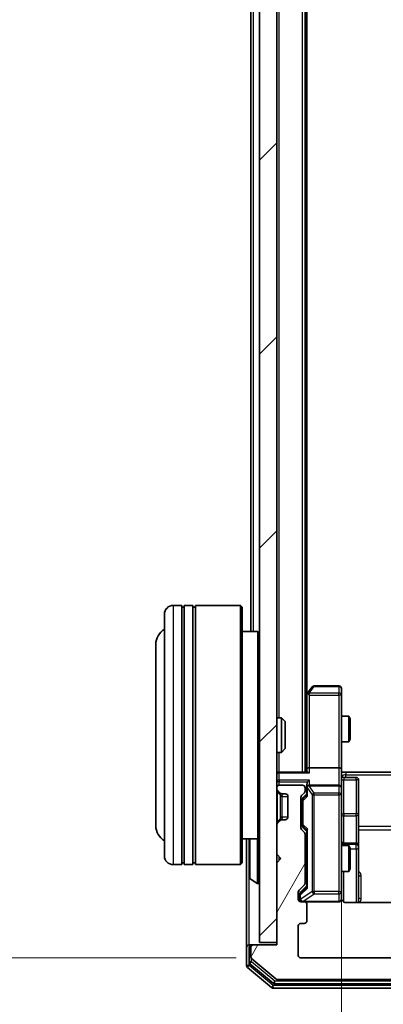
# Model space of a CAD drawing. Units: millimetres. Extents: x 0 to 6381, y 0 to 1405.
# Drawn here: x 385 to 427, y 705 to 819 of the extents above; entities that cross this region are included whole.
import ezdxf

# ---------------------------------------------------------------- set-up
doc = ezdxf.new("R2010")
doc.units = ezdxf.units.MM
doc.header["$LTSCALE"] = 0.666667
doc.layers.get('Defpoints').update_dxf_attribs({"lineweight": 25})
for name, color, linetype, lineweight in [('Dimension (ISO)', 7, 'Continuous', 18), ('Visible (ISO)', 7, 'Continuous', 35), ('Visible Narrow (ISO)', 7, 'Continuous', 25)]:
    doc.layers.add(name, color=color, linetype=linetype, lineweight=lineweight)
doc.layers.add('Hatch (ISO)', color=1, linetype='Continuous', lineweight=18, true_color=0xff0000)
doc.styles.add('Note Text (TK)', font='MS PGothic.ttf')
doc.dimstyles.new('Default - Method 1b (TK)', dxfattribs={"dimscale": 0.666667, "dimtxt": 2.5, "dimasz": 2.5, "dimexe": 1, "dimexo": 1.5, "dimgap": 1, "dimtad": 1, "dimtoh": 1, "dimrnd": 1e-08, "dimdsep": 46, "dimtxsty": 'Note Text (TK)', "dimcen": 0.09, "dimdle": 5, "dimclrd": 100, "dimclre": 100, "dimclrt": 7, "dimadec": 1, "dimazin": 1, "dimtfac": 1, "dimtmove": 0, "dimatfit": 3, "dimfxl": 1, "dimtolj": 1, "dimlwd": -1, "dimlwe": -1, "dimarcsym": 0})

# ---------------------------------------------------------------- blocks, each defined once
blk = doc.blocks.new('*D31')
at = {"layer": 'Defpoints', "color": 0, "transparency": 16777216}
for p in [(417.52, 953.82), (357.52, 710.82), (417.52, 710.82)]:
    blk.add_point(p, dxfattribs=at)
at = {"layer": 'Dimension (ISO)', "color": 100, "transparency": 16777216}
for p, q in [((410.02, 953.82), (352.52, 953.82)), ((357.52, 941.32), (357.52, 723.32)), ((410.02, 710.82), (352.52, 710.82))]:
    blk.add_line(p, q, dxfattribs=at)
for points in [[(355.44, 941.32), (359.6, 941.32), (357.52, 953.82)], [(355.44, 723.32), (359.6, 723.32), (357.52, 710.82)]]:
    blk.add_solid(points, dxfattribs=at)
at = {"layer": 'Dimension (ISO)', "color": 7, "transparency": 16777216, "insert": (346.27, 819.61), "char_height": 12.5, "attachment_point": 4, "rotation": 90, "style": 'Note Text (TK)'}
blk.add_mtext('\\A1;243', dxfattribs=at)
blk = doc.blocks.new('*D32')
at = {"layer": 'Defpoints', "color": 0, "transparency": 16777216}
for p in [(422.22, 732.69), (488.22, 732.69), (488.22, 637.69)]:
    blk.add_point(p, dxfattribs=at)
at = {"layer": 'Dimension (ISO)', "color": 100, "transparency": 16777216}
for p, q in [((422.22, 725.19), (422.22, 632.69)), ((488.22, 725.19), (488.22, 632.69)), ((434.72, 637.69), (475.72, 637.69))]:
    blk.add_line(p, q, dxfattribs=at)
for points in [[(434.72, 639.78), (434.72, 635.61), (422.22, 637.69)], [(475.72, 639.78), (475.72, 635.61), (488.22, 637.69)]]:
    blk.add_solid(points, dxfattribs=at)
at = {"layer": 'Dimension (ISO)', "color": 7, "transparency": 16777216, "insert": (447.12, 648.94), "char_height": 12.5, "attachment_point": 4, "style": 'Note Text (TK)'}
blk.add_mtext('\\A1;66', dxfattribs=at)

msp = doc.modelspace()

# ---------------------------------------------------------------- hatches: boundary and pattern name
at = {"layer": 'Hatch (ISO)'}
h = msp.add_hatch(dxfattribs=at)
h.set_pattern_fill('ANSI31', color=256, scale=127, style=0)
h.set_pattern_definition([(45, (198.167, -40), (-11.22532, 11.22532), [])])
h.paths.add_polyline_path([(412.7213, 712.6192), (414.7213, 712.6192), (414.7213, 952.0192), (412.7213, 952.0192)])
h = msp.add_hatch(dxfattribs=at)
h.set_pattern_fill('ANSI31', color=256, scale=127, angle=14.999978, style=0)
h.set_pattern_definition([(60, (198.167, -40), (-13.74815, 7.9375), [])])
edge = h.paths.add_edge_path()
edge.add_line((418.0213, 719.4935), (418.0213, 725.145))
edge.add_ellipse((417.7213, 725.145), major_axis=(0, 0.3), ratio=1, start_angle=270, end_angle=315)
edge.add_line((417.9334, 725.3571), (417.6091, 725.6814))
edge.add_ellipse((417.8213, 725.8935), major_axis=(-0.2121, 0.2121), ratio=1, start_angle=45, end_angle=90, ccw=False)
edge.add_line((417.5213, 725.8935), (417.5213, 729.395))
edge.add_ellipse((417.8213, 729.395), major_axis=(0, 0.3), ratio=1, start_angle=45, end_angle=90, ccw=False)
edge.add_line((417.6091, 729.6071), (417.9334, 729.9314))
edge.add_ellipse((417.7213, 730.1435), major_axis=(0.2121, 0.2121), ratio=1, start_angle=270, end_angle=315)
edge.add_line((418.0213, 730.1435), (418.0213, 730.5192))
edge.add_ellipse((417.7213, 730.5192), major_axis=(0, 0.3), ratio=1, start_angle=270, end_angle=360)
edge.add_line((417.7213, 730.8192), (415.0213, 730.8192))
edge.add_ellipse((415.0213, 730.5192), major_axis=(-0.3, 0), ratio=1, start_angle=270, end_angle=360)
edge.add_line((414.7213, 730.5192), (414.7213, 730.4435))
edge.add_ellipse((415.0213, 730.4435), major_axis=(0, -0.3), ratio=1, start_angle=270, end_angle=315)
edge.add_line((414.8091, 730.2314), (415.1334, 729.9071))
edge.add_ellipse((415.3455, 730.1192), major_axis=(0.2121, -0.2121), ratio=1, start_angle=270, end_angle=315)
edge.add_line((415.3455, 729.8192), (415.7213, 729.8192))
edge.add_ellipse((415.7213, 729.5192), major_axis=(0.3, 0), ratio=1, start_angle=0, end_angle=90, ccw=False)
edge.add_line((416.0213, 729.5192), (416.0213, 727.1192))
edge.add_ellipse((415.7213, 727.1192), major_axis=(0, -0.3), ratio=1, start_angle=0, end_angle=90, ccw=False)
edge.add_line((415.7213, 726.8192), (415.3455, 726.8192))
edge.add_ellipse((415.3455, 726.5192), major_axis=(-0.3, 0), ratio=1, start_angle=270, end_angle=315)
edge.add_line((415.1334, 726.7314), (414.8091, 726.4071))
edge.add_ellipse((415.0213, 726.195), major_axis=(-0.2121, -0.2121), ratio=1, start_angle=270, end_angle=315)
edge.add_line((414.7213, 726.195), (414.7213, 722.8192))
edge.add_line((414.7213, 722.8192), (415.2213, 722.3192))
edge.add_line((415.2213, 722.3192), (414.7213, 721.8192))
edge.add_line((414.7213, 721.8192), (414.7213, 712.3192))
edge.add_line((414.7213, 712.3192), (412.0213, 712.3192))
edge.add_ellipse((412.0213, 712.0192), major_axis=(-0.3, 0), ratio=1, start_angle=270, end_angle=360)
edge.add_line((411.7213, 712.0192), (411.7213, 710.9597))
edge.add_ellipse((412.0213, 710.9597), major_axis=(0, -0.3), ratio=1, start_angle=270, end_angle=320.194429)
edge.add_line((411.8292, 710.7293), (414.6378, 708.3888))
edge.add_ellipse((414.8299, 708.6192), major_axis=(0.2305, -0.1921), ratio=1, start_angle=270, end_angle=309.805571)
edge.add_line((414.8299, 708.3192), (495.6127, 708.3192))
edge.add_ellipse((495.6127, 708.6192), major_axis=(0.3, 0), ratio=1, start_angle=270, end_angle=309.805571)
edge.add_line((495.8047, 708.3888), (498.6133, 710.7293))
edge.add_ellipse((498.4213, 710.9597), major_axis=(0.2305, 0.1921), ratio=1, start_angle=270, end_angle=320.194429)
edge.add_line((498.7213, 710.9597), (498.7213, 712.0192))
edge.add_ellipse((498.4213, 712.0192), major_axis=(0, 0.3), ratio=1, start_angle=270, end_angle=360)
edge.add_line((498.4213, 712.3192), (495.7213, 712.3192))
edge.add_line((495.7213, 712.3192), (495.7213, 721.8192))
edge.add_line((495.7213, 721.8192), (495.2213, 722.3192))
edge.add_line((495.2213, 722.3192), (495.7213, 722.8192))
edge.add_line((495.7213, 722.8192), (495.7213, 726.195))
edge.add_ellipse((495.4213, 726.195), major_axis=(0, 0.3), ratio=1, start_angle=270, end_angle=315)
edge.add_line((495.6334, 726.4071), (495.3091, 726.7314))
edge.add_ellipse((495.097, 726.5192), major_axis=(-0.2121, 0.2121), ratio=1, start_angle=270, end_angle=315)
edge.add_line((495.097, 726.8192), (494.7213, 726.8192))
edge.add_ellipse((494.7213, 727.1192), major_axis=(-0.3, 0), ratio=1, start_angle=0, end_angle=90, ccw=False)
edge.add_line((494.4213, 727.1192), (494.4213, 729.5192))
edge.add_ellipse((494.7213, 729.5192), major_axis=(0, 0.3), ratio=1, start_angle=0, end_angle=90, ccw=False)
edge.add_line((494.7213, 729.8192), (495.097, 729.8192))
edge.add_ellipse((495.097, 730.1192), major_axis=(0.3, 0), ratio=1, start_angle=270, end_angle=315)
edge.add_line((495.3091, 729.9071), (495.6334, 730.2314))
edge.add_ellipse((495.4213, 730.4435), major_axis=(0.2121, 0.2121), ratio=1, start_angle=270, end_angle=315)
edge.add_line((495.7213, 730.4435), (495.7213, 730.5192))
edge.add_ellipse((495.4213, 730.5192), major_axis=(0, 0.3), ratio=1, start_angle=270, end_angle=360)
edge.add_line((495.4213, 730.8192), (492.7213, 730.8192))
edge.add_ellipse((492.7213, 730.5192), major_axis=(-0.3, 0), ratio=1, start_angle=270, end_angle=360)
edge.add_line((492.4213, 730.5192), (492.4213, 730.1435))
edge.add_ellipse((492.7213, 730.1435), major_axis=(0, -0.3), ratio=1, start_angle=270, end_angle=315)
edge.add_line((492.5091, 729.9314), (492.8334, 729.6071))
edge.add_ellipse((492.6213, 729.395), major_axis=(0.2121, -0.2121), ratio=1, start_angle=45, end_angle=90, ccw=False)
edge.add_line((492.9213, 729.395), (492.9213, 725.8935))
edge.add_ellipse((492.6213, 725.8935), major_axis=(0, -0.3), ratio=1, start_angle=45, end_angle=90, ccw=False)
edge.add_line((492.8334, 725.6814), (492.5091, 725.3571))
edge.add_ellipse((492.7213, 725.145), major_axis=(-0.2121, -0.2121), ratio=1, start_angle=270, end_angle=315)
edge.add_line((492.4213, 725.145), (492.4213, 719.4935))
edge.add_ellipse((492.7213, 719.4935), major_axis=(0, -0.3), ratio=1, start_angle=270, end_angle=315)
edge.add_line((492.5091, 719.2814), (493.1334, 718.6571))
edge.add_ellipse((492.9213, 718.445), major_axis=(0.2121, -0.2121), ratio=1, start_angle=45, end_angle=90, ccw=False)
edge.add_line((493.2213, 718.445), (493.2213, 717.6192))
edge.add_ellipse((492.9213, 717.6192), major_axis=(0, -0.3), ratio=1, start_angle=0, end_angle=90, ccw=False)
edge.add_line((492.9213, 717.3192), (492.5213, 717.3192))
edge.add_ellipse((492.5213, 717.0192), major_axis=(-0.3, 0), ratio=1, start_angle=270, end_angle=360)
edge.add_line((492.2213, 717.0192), (492.2213, 715.1192))
edge.add_ellipse((492.5213, 715.1192), major_axis=(0, -0.3), ratio=1, start_angle=270, end_angle=360)
edge.add_line((492.5213, 714.8192), (492.9213, 714.8192))
edge.add_ellipse((492.9213, 714.5192), major_axis=(0.3, 0), ratio=1, start_angle=0, end_angle=90, ccw=False)
edge.add_line((493.2213, 714.5192), (493.2213, 711.1192))
edge.add_ellipse((492.9213, 711.1192), major_axis=(0, -0.3), ratio=1, start_angle=0, end_angle=90, ccw=False)
edge.add_line((492.9213, 710.8192), (417.5213, 710.8192))
edge.add_ellipse((417.5213, 711.1192), major_axis=(-0.3, 0), ratio=1, start_angle=0, end_angle=90, ccw=False)
edge.add_line((417.2213, 711.1192), (417.2213, 714.5192))
edge.add_ellipse((417.5213, 714.5192), major_axis=(0, 0.3), ratio=1, start_angle=0, end_angle=90, ccw=False)
edge.add_line((417.5213, 714.8192), (417.9213, 714.8192))
edge.add_ellipse((417.9213, 715.1192), major_axis=(0.3, 0), ratio=1, start_angle=270, end_angle=360)
edge.add_line((418.2213, 715.1192), (418.2213, 717.0192))
edge.add_ellipse((417.9213, 717.0192), major_axis=(0, 0.3), ratio=1, start_angle=270, end_angle=360)
edge.add_line((417.9213, 717.3192), (417.5213, 717.3192))
edge.add_ellipse((417.5213, 717.6192), major_axis=(-0.3, 0), ratio=1, start_angle=0, end_angle=90, ccw=False)
edge.add_line((417.2213, 717.6192), (417.2213, 718.445))
edge.add_ellipse((417.5213, 718.445), major_axis=(0, 0.3), ratio=1, start_angle=45, end_angle=90, ccw=False)
edge.add_line((417.3091, 718.6571), (417.9334, 719.2814))
edge.add_ellipse((417.7213, 719.4935), major_axis=(0.2121, 0.2121), ratio=1, start_angle=270, end_angle=315)

# ---------------------------------------------------------------- linework, layer by layer
at = {"layer": 'Visible (ISO)'}
for p, q in [((412.7213, 952.0192), (412.7213, 712.6192)), ((414.7213, 712.6192), (414.7213, 952.0192)), ((418.0213, 732.3192), (418.0213, 932.3192)), ((418.2213, 741.3859), (418.2213, 923.2526)), ((411.7213, 748.6192), (411.7213, 916.0192)), ((403.7213, 751.6192), (402.7213, 751.6192)), ((403.7213, 751.6192), (403.7213, 721.6192)), ((403.7213, 751.4192), (404.0213, 751.4192)), ((404.0213, 721.6192), (404.0213, 751.6192)), ((405.0213, 751.6192), (404.0213, 751.6192)), ((405.0213, 751.6192), (405.0213, 721.6192)), ((405.0213, 751.4192), (405.3213, 751.4192)), ((405.3213, 721.6192), (405.3213, 751.6192)), ((410.5213, 751.6192), (405.3213, 751.6192)), ((410.5213, 721.6192), (410.5213, 751.6192)), ((410.7213, 751.4192), (410.5213, 751.6192)), ((410.7213, 751.4192), (410.7213, 721.8192)), ((401.7213, 722.6192), (401.7213, 750.6192)), ((412.5213, 748.6192), (410.7213, 748.6192)), ((412.5213, 724.6192), (412.5213, 748.6192)), ((412.7213, 748.4192), (412.5213, 748.6192)), ((400.7213, 747.1192), (400.7213, 726.1192)), ((418.8313, 742.1992), (418.2813, 741.4659)), ((421.9213, 742.3192), (419.0713, 742.3192)), ((422.2213, 741.2558), (422.2213, 742.0192)), ((418.2813, 741.4659), (418.0213, 741.1192)), ((418.2213, 741.2859), (418.2213, 732.695)), ((418.5213, 741.2558), (418.3657, 741.4114)), ((422.2213, 732.695), (422.2213, 741.2558)), ((414.7213, 738.6192), (415.2918, 738.6192)), ((415.2918, 734.6192), (415.2918, 738.6192)), ((415.7213, 738.1898), (415.2918, 738.6192)), ((422.2213, 738.8192), (423.0679, 738.8192)), ((423.0679, 735.8192), (423.0679, 738.8192)), ((423.2213, 738.5125), (423.0679, 738.8192)), ((415.7213, 738.1898), (415.7213, 735.0486)), ((423.2213, 738.5125), (423.2213, 736.126)), ((422.2213, 735.8192), (423.0679, 735.8192)), ((423.2213, 736.126), (423.0679, 735.8192)), ((414.7213, 734.6192), (415.2918, 734.6192)), ((415.7213, 735.0486), (415.2918, 734.6192)), ((414.7213, 732.3192), (415.0213, 732.3192)), ((418.3091, 732.3192), (415.0213, 732.3192)), ((418.2213, 732.695), (418.2213, 732.3192)), ((421.9213, 732.8192), (418.5213, 732.8192)), ((422.2213, 732.695), (422.2213, 730.5192)), ((422.7213, 732.3192), (422.229, 732.3192)), ((422.7213, 732.3192), (428.5213, 732.3192)), ((417.7213, 730.8192), (415.0213, 730.8192)), ((418.2213, 730.895), (418.2213, 730.5192)), ((421.9213, 730.8192), (418.5213, 730.8192)), ((422.5213, 731.7179), (423.9213, 731.7179)), ((424.2213, 727.4883), (424.2213, 731.4179)), ((414.7213, 730.5192), (414.7213, 730.4435)), ((414.8091, 730.2314), (415.1334, 729.9071)), ((415.1334, 729.9071), (415.1539, 729.8867)), ((415.3455, 729.8192), (415.7213, 729.8192)), ((416.0213, 729.5192), (416.0213, 727.1192)), ((417.6091, 729.6071), (417.9334, 729.9314)), ((417.8092, 729.4071), (418.2213, 729.8192)), ((418.0213, 730.1435), (418.0213, 730.5192)), ((418.2213, 730.5192), (418.2213, 729.6431)), ((422.2213, 729.701), (422.2213, 730.5192)), ((422.2213, 718.5046), (422.2213, 729.701)), ((417.5213, 725.8935), (417.5213, 729.395)), ((417.7213, 729.1949), (417.7213, 729.0515)), ((417.7213, 729.0515), (417.7213, 726.2369)), ((424.2213, 723.8138), (424.2213, 727.4883)), ((414.7213, 726.195), (414.7213, 722.8192)), ((415.1334, 726.7314), (414.8091, 726.4071)), ((415.1539, 726.7518), (415.1334, 726.7314)), ((415.7213, 726.8192), (415.3455, 726.8192)), ((417.7213, 726.2369), (417.7213, 726.0935)), ((417.9334, 725.3571), (417.6091, 725.6814)), ((417.8092, 725.8814), (418.2213, 725.4692)), ((418.0213, 719.4935), (418.0213, 725.145)), ((418.2213, 725.6453), (418.2213, 718.9931)), ((412.5213, 724.6192), (410.7213, 724.6192)), ((411.2213, 724.6192), (411.2213, 712.0192)), ((411.5213, 724.4607), (411.5213, 720.1778)), ((412.7213, 724.8192), (412.5213, 724.6192)), ((418.0213, 723.8192), (418.2213, 723.8192)), ((422.2213, 723.8192), (423.0679, 723.8192)), ((423.9213, 724.1138), (422.5213, 724.1138)), ((423.0679, 720.8192), (423.0679, 723.8192)), ((423.2213, 723.5125), (423.0679, 723.8192)), ((424.2213, 723.6422), (424.2213, 723.8138)), ((414.7213, 722.8192), (415.2213, 722.3192)), ((423.2213, 723.5125), (423.2213, 721.126)), ((424.2213, 717.2294), (424.2213, 723.6422)), ((403.7213, 721.6192), (402.7213, 721.6192)), ((403.7213, 721.8192), (404.0213, 721.8192)), ((405.0213, 721.6192), (404.0213, 721.6192)), ((405.0213, 721.8192), (405.3213, 721.8192)), ((410.5213, 721.6192), (405.3213, 721.6192)), ((410.7213, 721.8192), (410.5213, 721.6192)), ((415.2213, 722.3192), (414.7213, 721.8192)), ((414.7213, 721.8192), (414.7213, 712.3192)), ((418.0213, 720.8192), (418.2213, 720.8192)), ((422.2213, 720.8192), (423.0679, 720.8192)), ((423.2213, 721.126), (423.0679, 720.8192)), ((411.6123, 720.0101), (412.4716, 719.4515)), ((412.6213, 719.4192), (412.5806, 719.4192)), ((417.3091, 718.6571), (417.9334, 719.2814)), ((417.2213, 717.6192), (417.2213, 718.445)), ((417.4213, 718.2449), (417.4213, 718.1084)), ((417.4213, 718.1084), (417.4213, 717.6192)), ((418.2213, 719.1692), (417.5092, 718.4571)), ((422.2213, 717.6192), (422.2213, 718.5046)), ((417.9213, 717.3192), (417.5213, 717.3192)), ((417.9213, 717.3192), (421.9213, 717.3192)), ((418.2213, 715.1192), (418.2213, 717.0192)), ((428.3072, 717.2294), (422.7213, 717.2294)), ((417.5213, 714.8192), (417.9213, 714.8192)), ((417.2213, 711.1192), (417.2213, 714.5192)), ((412.7213, 712.6192), (414.7213, 712.6192)), ((411.2213, 712.0192), (411.2213, 709.9597)), ((411.5213, 712.3192), (411.8213, 712.3192)), ((411.5213, 712.0192), (411.5213, 710.3606)), ((411.7213, 712.0192), (411.7213, 710.9597)), ((412.0213, 712.3192), (411.8213, 712.3192)), ((414.7213, 712.3192), (412.0213, 712.3192)), ((411.6292, 710.1301), (414.3189, 707.8888)), ((411.8292, 710.7293), (414.6378, 708.3888)), ((492.9213, 710.8192), (417.5213, 710.8192)), ((411.3292, 709.7293), (414.1378, 707.3888)), ((414.5109, 707.8192), (495.9316, 707.8192)), ((414.8299, 708.3192), (495.6127, 708.3192)), ((414.3299, 707.3192), (496.1127, 707.3192))]:
    msp.add_line(p, q, dxfattribs=at)
for centre, radius, start, end in [((402.7213, 750.6192), 1, 90, 180), ((402.7213, 747.1192), 2, 120, 180), ((419.0713, 742.0192), 0.3, 90, 143.130102), ((421.9213, 742.0192), 0.3, 0, 90), ((418.5213, 741.2859), 0.3, 156.562015, 180), ((418.5213, 741.2859), 0.3, 143.130102, 156.562016), ((415.0213, 732.0192), 0.3, 90, 180), ((422.5213, 732.0179), 0.3, 180, 270), ((415.0213, 730.5192), 0.3, 90, 180), ((417.7213, 730.5192), 0.3, 0, 90), ((418.5213, 730.5192), 0.3, 156.562016, 180), ((418.5213, 730.5192), 0.3, 90, 121.244455), ((421.9213, 730.5192), 0.3, 0, 90), ((423.9213, 731.4179), 0.3, 0, 90), ((415.0213, 730.4435), 0.3, 180, 225), ((415.3455, 730.1192), 0.3, 225, 270), ((415.7213, 729.5192), 0.3, 0, 90), ((417.8213, 729.395), 0.3, 135, 180), ((417.7213, 730.1435), 0.3, 315, 0), ((402.7213, 726.1192), 2, 180, 240), ((415.0213, 726.195), 0.3, 135, 180), ((415.3455, 726.5192), 0.3, 90, 135), ((415.7213, 727.1192), 0.3, 270, 0), ((417.8213, 725.8935), 0.3, 180, 225), ((417.7213, 725.145), 0.3, 0, 45), ((411.7213, 724.4607), 0.2, 127.56276, 180), ((422.5213, 724.4138), 0.3, 180, 270), ((423.9213, 723.8138), 0.3, 0, 90), ((402.7213, 722.6192), 1, 180, 270), ((411.7213, 720.1778), 0.2, 180, 236.976132), ((412.5806, 719.6192), 0.2, 236.976132, 270), ((412.6213, 719.5192), 0.1, 270, 0), ((417.7213, 719.4935), 0.3, 315, 0), ((417.5213, 718.445), 0.3, 135, 180), ((417.5213, 717.6192), 0.3, 180, 270), ((417.7213, 717.6192), 0.3, 180, 270), ((417.9213, 717.0192), 0.3, 0, 90), ((421.9213, 717.6192), 0.3, 270, 0), ((422.7213, 717.8192), 0.5, 180, 194.475521), ((417.5213, 714.5192), 0.3, 90, 180), ((417.9213, 715.1192), 0.3, 270, 0), ((411.5213, 712.0192), 0.3, 90, 180), ((411.8213, 712.0192), 0.3, 90, 180), ((412.0213, 712.0192), 0.3, 90, 180), ((411.8213, 710.3606), 0.3, 180, 230.194429), ((412.0213, 710.9597), 0.3, 180, 230.194429), ((417.5213, 711.1192), 0.3, 180, 270), ((411.5213, 709.9597), 0.3, 180, 230.194429), ((414.5109, 708.1192), 0.3, 230.194429, 270), ((414.8299, 708.6192), 0.3, 230.194429, 270), ((414.3299, 707.6192), 0.3, 230.194429, 270)]:
    msp.add_arc(centre, radius, start, end, dxfattribs=at)
for centre, major_axis, ratio, start_param, end_param in [((418.4987, 741.2558), (-0.4823, -0.2411), 0.37002441, 4.52944541, 4.80417225), ((418.5213, 732.695), (-0.3, 0), 0.41421356, 4.71238898, 6.28318531), ((418.5213, 732.0192), (0.2772, -0.2772), 0.41421356, 1.96349541, 2.74889357), ((421.9213, 732.695), (-0.3, 0), 0.41421356, 3.14159265, 4.71238898), ((418.5213, 730.895), (0, 0.4243), 0.70710678, 0.78539816, 1.57079633), ((418.5213, 730.487), (-0.2044, 0.6487), 0.33843751, 1.23011504, 1.46454615), ((418.5213, 731.195), (0.2772, 0.2772), 0.41421356, 1.17809725, 1.96349541), ((418.4987, 730.5192), (-0.483, 0.2515), 0.33843751, 4.88684285, 5.16156968), ((418.5213, 729.54), (0.2958, -0.1246), 0.40041045, 3.30861727, 3.95211838), ((418.0213, 729.1949), (0, 0.3), 0.99985076, 0.78532354, 1.57079633), ((418.0213, 726.0935), (0, -0.3), 0.99985076, 4.71238898, 5.49786177), ((418.5213, 725.7485), (0.2958, 0.1246), 0.40041045, 2.33106693, 2.97456804), ((417.7213, 718.2449), (0, 0.3), 0.99985076, 0.78532354, 1.57079633), ((418.5213, 718.89), (0.2958, -0.1246), 0.40041045, 3.30861727, 3.95211838)]:
    msp.add_ellipse(centre, major_axis=major_axis, ratio=ratio, start_param=start_param, end_param=end_param, dxfattribs=at)
for points, knots in [([(418.246, 741.4052), (418.2488, 741.4063), (418.2516, 741.4073), (418.2684, 741.4123), (418.2899, 741.4151), (418.3268, 741.4152), (418.3465, 741.4138), (418.3657, 741.4114)], [0.2508867575, 0.2508867575, 0.2508867575, 0.2508867575, 0.2528779694, 0.2528779694, 0.2619584182, 0.2619584182, 0.268388032, 0.268388032, 0.268388032, 0.268388032]), ([(422.2213, 733.4818), (422.2213, 733.3214), (422.2335, 733.1613), (422.2499, 732.774), (422.2448, 732.5462), (422.2331, 732.3192)], [0, 0, 0, 0, 0.048112961, 0.048112961, 0.116296339, 0.116296339, 0.116296339, 0.116296339]), ([(418.246, 730.6386), (418.2484, 730.6441), (418.251, 730.6496), (418.2682, 730.6835), (418.2876, 730.7097), (418.3248, 730.7471), (418.3457, 730.7634), (418.3657, 730.7757)], [0.3810312192, 0.3810312192, 0.3810312192, 0.3810312192, 0.382741903, 0.382741903, 0.3917616542, 0.3917616542, 0.3985536381, 0.3985536381, 0.3985536381, 0.3985536381]), ([(411.5213, 722.7086), (411.5213, 722.7087), (411.5213, 722.7089), (411.5213, 722.7092), (411.5213, 722.7095), (411.5213, 722.7097)], [-0.000230599076, -0.000230599076, -0.000230599076, -0.000230599076, 0, 0, 0.000338329447, 0.000338329447, 0.000338329447, 0.000338329447]), ([(411.5213, 722.7086), (411.5213, 722.7085), (411.5213, 722.7085), (411.5213, 722.7081), (411.5213, 722.7078), (411.5213, 722.7075)], [-0.000054249657, -0.000054249657, -0.000054249657, -0.000054249657, 0, 0, 0.000241517914, 0.000241517914, 0.000241517914, 0.000241517914]), ([(411.5213, 720.3017), (411.5213, 720.301), (411.5213, 720.3003), (411.5213, 720.2986), (411.5213, 720.2975), (411.5213, 720.2965)], [-0.000230599076, -0.000230599076, -0.000230599076, -0.000230599076, 0, 0, 0.000338329447, 0.000338329447, 0.000338329447, 0.000338329447]), ([(411.5213, 720.2965), (411.5213, 720.2974), (411.5213, 720.2984), (411.5213, 720.3), (411.5213, 720.3007), (411.5213, 720.3013)], [-0.000338329447, -0.000338329447, -0.000338329447, -0.000338329447, 0, 0, 0.000241517914, 0.000241517914, 0.000241517914, 0.000241517914]), ([(422.2371, 717.6942), (422.2447, 717.6652), (422.2476, 717.6347), (422.2444, 717.574), (422.238, 717.5432), (422.2159, 717.4834), (422.1992, 717.4539), (422.1583, 717.4045), (422.1342, 717.3834), (422.081, 717.3497), (422.0513, 717.3367), (422.005, 717.3246), (421.9889, 717.3218), (421.9688, 717.32), (421.965, 717.3197), (421.9581, 717.3194), (421.9552, 717.3193), (421.9515, 717.3193), (421.9507, 717.3192), (421.9498, 717.3192), (421.9496, 717.3192), (421.9493, 717.3192), (421.9492, 717.3192), (421.9488, 717.3192), (421.9486, 717.3192), (421.948, 717.3192), (421.948, 717.3192), (421.9478, 717.3192), (421.9478, 717.3192), (421.9477, 717.3192), (421.9476, 717.3192), (421.9475, 717.3192), (421.9474, 717.3192), (421.9467, 717.3192), (421.9457, 717.3192), (421.9404, 717.3192), (421.9325, 717.3192), (421.9238, 717.3192), (421.9213, 717.3192), (421.9213, 717.3192)], [0.000005215, 0.000005215, 0.000005215, 0.000005215, 0.008986454, 0.008986454, 0.018235554, 0.018235554, 0.028110615, 0.028110615, 0.037483608, 0.037483608, 0.046988837, 0.046988837, 0.051856866, 0.051856866, 0.053026215, 0.053026215, 0.05390342, 0.05390342, 0.054147367, 0.054147367, 0.054203057, 0.054203057, 0.054258908, 0.054258908, 0.054372336, 0.054372336, 0.054825483, 0.054825483, 0.055269289, 0.055269289, 0.056600536, 0.056600536, 0.060594131, 0.060594131, 0.072575524, 0.072575524, 0.108522004, 0.108522004, 0.129220495, 0.129220495, 0.129220495, 0.129220495]), ([(422.7213, 717.2294), (422.661, 717.2294), (422.5903, 717.2446), (422.4773, 717.2941), (422.4156, 717.338), (422.3269, 717.4309), (422.2848, 717.4969), (422.2552, 717.5708), (422.2503, 717.585), (422.2459, 717.5997)], [0.1514440253, 0.1514440253, 0.1514440253, 0.1514440253, 0.1695183242, 0.1695183242, 0.1884621188, 0.1884621188, 0.2080337433, 0.2080337433, 0.2123556349, 0.2123556349, 0.2123556349, 0.2123556349])]:
    msp.add_open_spline(points, degree=3, knots=knots, dxfattribs=at)
at = {"layer": 'Visible Narrow (ISO)'}
for p, q in [((417.7213, 732.3192), (417.7213, 932.3192)), ((415.0213, 738.6192), (415.0213, 926.0192)), ((412.0213, 748.6192), (412.0213, 916.0192)), ((402.7213, 751.6192), (402.7213, 721.6192)), ((418.4987, 741.4752), (419.0713, 742.2386)), ((419.0713, 742.3192), (419.0713, 742.2386)), ((419.0713, 742.2386), (421.9213, 742.2386)), ((421.9213, 742.2386), (421.9213, 742.3192)), ((421.9213, 742.2386), (421.9213, 741.4752)), ((418.0213, 740.9057), (418.2213, 741.1724)), ((421.9213, 741.4752), (418.4987, 741.4752)), ((418.5213, 741.2558), (421.9213, 741.2558)), ((418.5213, 732.8192), (418.5213, 741.2558)), ((421.9213, 741.2558), (421.9213, 741.4752)), ((422.2213, 741.2558), (421.9213, 741.2558)), ((421.9213, 741.2558), (421.9213, 732.8192)), ((415.0213, 732.3192), (415.0213, 734.6192)), ((415.0213, 732.3192), (415.0213, 732.2314)), ((415.0213, 732.2314), (418.5213, 732.2314)), ((415.0213, 731.4071), (415.0213, 732.2314)), ((418.5213, 732.2314), (418.5213, 732.8192)), ((421.9213, 732.8192), (421.9213, 730.8192)), ((422.7213, 732.3192), (422.7213, 732.0263)), ((422.7213, 732.0263), (487.7213, 732.0263)), ((422.7213, 731.7179), (422.7213, 732.0263)), ((415.0213, 731.195), (414.7213, 731.195)), ((415.0213, 731.4071), (415.0213, 731.195)), ((418.5213, 731.4071), (415.0213, 731.4071)), ((415.0213, 731.195), (418.3091, 731.195)), ((415.0213, 730.8192), (415.0213, 731.195)), ((418.4987, 730.7239), (421.9213, 730.7239)), ((419.0713, 729.9057), (418.4987, 730.7239)), ((418.5213, 730.8192), (418.5213, 731.4071)), ((421.9213, 730.7239), (421.9213, 730.8192)), ((421.9213, 730.7239), (421.9213, 729.9057)), ((422.5213, 731.7179), (422.5213, 731.431)), ((422.5213, 727.5014), (422.5213, 731.431)), ((422.5213, 731.431), (423.9213, 731.431)), ((423.9213, 731.431), (423.9213, 731.7179)), ((423.9213, 731.431), (423.9213, 727.5014)), ((414.7213, 730.0192), (414.8091, 730.0192)), ((414.8091, 726.6192), (414.8091, 730.0192)), ((414.8091, 730.0192), (415.1539, 729.6745)), ((415.1334, 729.5192), (415.1334, 727.1192)), ((415.3455, 729.5192), (415.1334, 729.5192)), ((415.366, 729.809), (415.3455, 729.8192)), ((415.3455, 727.1192), (415.3455, 729.5192)), ((415.3455, 729.5192), (416.0213, 729.5192)), ((417.7813, 729.0515), (418.2813, 729.54)), ((418.2213, 729.6663), (417.8092, 729.2636)), ((418.2813, 729.54), (418.2813, 730.487)), ((418.2813, 730.487), (418.8313, 729.701)), ((418.8313, 729.701), (419.0713, 729.701)), ((418.8313, 729.701), (418.8313, 718.5046)), ((419.0713, 729.701), (419.0713, 729.9057)), ((421.9213, 729.9057), (419.0713, 729.9057)), ((419.0713, 729.701), (421.9213, 729.701)), ((419.0713, 718.5046), (419.0713, 729.701)), ((421.9213, 729.701), (421.9213, 729.9057)), ((422.2213, 729.701), (421.9213, 729.701)), ((421.9213, 729.701), (421.9213, 718.5046)), ((417.7813, 729.0515), (417.7213, 729.0515)), ((417.7813, 726.2369), (417.7813, 729.0515)), ((417.8092, 729.2636), (417.8092, 729.4071)), ((422.5213, 727.5014), (422.5213, 727.2761)), ((423.9213, 727.5014), (422.5213, 727.5014)), ((422.5213, 724.1138), (422.5213, 727.2761)), ((422.5213, 727.2761), (423.9213, 727.2761)), ((423.9213, 727.2761), (423.9213, 727.5014)), ((423.9213, 727.2761), (423.9213, 724.1138)), ((414.7213, 726.6192), (414.8091, 726.6192)), ((414.8091, 726.6192), (415.1539, 726.9639)), ((415.3455, 727.1192), (415.1334, 727.1192)), ((416.0213, 727.1192), (415.3455, 727.1192)), ((415.3455, 726.8192), (415.366, 726.8295)), ((417.7213, 726.2369), (417.7813, 726.2369)), ((418.2813, 725.7485), (417.7813, 726.2369)), ((486.2213, 726.0484), (424.2213, 726.0484)), ((417.8092, 725.8814), (417.8092, 726.0248)), ((417.8092, 726.0248), (418.2213, 725.6222)), ((418.2813, 718.89), (418.2813, 725.7485)), ((424.2213, 725.644), (486.2213, 725.644)), ((411.5213, 724.4607), (411.5213, 724.6192)), ((411.6123, 724.6192), (411.6123, 720.0101)), ((412.4716, 724.6192), (412.4716, 719.4515)), ((412.5806, 724.6785), (412.5806, 719.4192)), ((412.6213, 719.4192), (412.6213, 724.7192)), ((422.5213, 724.1138), (422.5213, 724.1135)), ((422.5213, 723.9419), (422.5213, 724.1135)), ((422.5213, 724.1135), (423.9213, 724.1135)), ((422.5213, 723.9419), (422.5213, 723.8192)), ((423.9213, 723.9419), (422.5213, 723.9419)), ((423.9213, 724.1135), (423.9213, 724.1138)), ((423.9213, 724.1135), (423.9213, 723.9419)), ((423.9213, 723.4301), (423.9213, 723.9419)), ((423.2213, 723.4301), (423.9213, 723.4301)), ((423.9213, 723.4301), (423.9213, 717.2294)), ((415.0213, 722.1192), (415.0213, 722.5192)), ((422.5213, 717.2751), (422.5213, 720.8192)), ((411.5213, 712.3192), (411.5213, 720.1778)), ((424.5213, 717.6743), (424.5213, 720.3044)), ((417.4813, 718.1084), (417.4213, 718.1084)), ((417.4813, 718.1084), (418.2813, 718.89)), ((417.4813, 717.6192), (417.4813, 718.1084)), ((418.8313, 718.5046), (417.5032, 717.6192)), ((418.2213, 719.0163), (417.5092, 718.3206)), ((417.5092, 718.3206), (417.5092, 718.4571)), ((417.7432, 717.3509), (419.0713, 718.2363)), ((418.8313, 718.5046), (419.0713, 718.5046)), ((419.0713, 718.5046), (419.0713, 718.2363)), ((421.9213, 718.5046), (419.0713, 718.5046)), ((419.0713, 718.2363), (421.9213, 718.2363)), ((421.9213, 718.5046), (422.2213, 718.5046)), ((421.9213, 718.2363), (421.9213, 718.5046)), ((421.9213, 718.2363), (421.9213, 717.3509)), ((417.4213, 717.6192), (417.4813, 717.6192)), ((417.5032, 717.6192), (417.4813, 717.6192)), ((417.7432, 717.3509), (417.7432, 717.3192)), ((421.9213, 717.3509), (417.7432, 717.3509)), ((421.9213, 717.3192), (421.9213, 717.3509)), ((411.7213, 712.0192), (411.5213, 712.0192)), ((411.8213, 712.3192), (411.8213, 712.2428)), ((411.8213, 710.3606), (411.5213, 710.3606)), ((411.5213, 709.9597), (411.5213, 710.3606)), ((411.6292, 710.1301), (411.8213, 710.3606)), ((411.8213, 710.3606), (411.8213, 710.7361)), ((414.5109, 708.1192), (411.8213, 710.3606)), ((411.5213, 709.9597), (411.2213, 709.9597)), ((411.3292, 709.7293), (411.5213, 709.9597)), ((414.3299, 707.6192), (411.5213, 709.9597)), ((414.5109, 708.1192), (414.3189, 707.8888)), ((414.5109, 707.8192), (414.5109, 708.1192)), ((495.9316, 708.1192), (414.5109, 708.1192)), ((414.3299, 707.6192), (414.1378, 707.3888)), ((496.1127, 707.6192), (414.3299, 707.6192)), ((414.3299, 707.3192), (414.3299, 707.6192))]:
    msp.add_line(p, q, dxfattribs=at)
for centre, radius, start, end in [((415.7334, 729.5192), 0.6, 165, 180), ((418.0213, 729.0515), 0.3, 135, 180.004276), ((415.7334, 727.1192), 0.6, 180, 195), ((417.7213, 718.1084), 0.3, 135, 180.004276)]:
    msp.add_arc(centre, radius, start, end, dxfattribs=at)
for centre, major_axis, ratio, start_param, end_param in [((419.0713, 742.0192), (-0.24, 0.18), 0.65092538, 5.16654729, 6.28318531), ((421.9213, 742.0192), (0.3, 0), 0.73117683, 0, 1.57079633), ((421.9213, 741.2558), (0.3, 0), 0.73117683, 0, 1.57079633), ((415.0213, 732.0192), (-0.3, 0), 0.70710678, 4.71238898, 6.28318531), ((422.7213, 731.6728), (0.5, 0), 0.70710678, 1.57079633, 2.65109649), ((415.0213, 731.195), (-0.3, 0), 0.70710678, 4.71238898, 6.28318531), ((421.9213, 730.5192), (0.3, 0), 0.68218798, 0, 1.57079633), ((422.5213, 731.4441), (-0.3, 0), 0.04361939, 0, 1.57079633), ((423.9213, 731.4179), (0.3, 0), 0.04361939, 0, 1.57079633), ((415.0213, 729.595), (-0.2345, 0.6476), 0.1095524, 6.05341704, 7.1006146), ((415.366, 730.0988), (-0.2121, -0.2121), 0.93511313, 0, 0.81891691), ((415.097, 729.5192), (-0.0542, -0.3688), 0.10017299, 2.02004638, 3.06724394), ((415.366, 729.6745), (0.2898, -0.0776), 0.25056281, 3.96050957, 4.77942648), ((415.9455, 729.5192), (-0.6, 0), 0.5, 6.02138592, 6.28318531), ((415.097, 729.5192), (0.289, 0.2751), 0.41386186, 5.38420769, 6.43140524), ((419.0713, 729.701), (-0.2458, -0.172), 0.60731338, 4.31054583, 5.42718385), ((421.9213, 729.701), (0.3, 0), 0.68218798, 0, 1.57079633), ((418.0213, 729.0515), (-0.2096, 0.2146), 0.69016738, 0.01688328, 0.97755034), ((422.5213, 727.5145), (-0.3, 0), 0.04361939, 0, 1.57079633), ((422.5213, 727.064), (-0.3, 0), 0.70710678, 4.71238898, 6.28318531), ((423.9213, 727.4883), (0.3, 0), 0.04361939, 0, 1.57079633), ((423.9213, 727.4883), (0.3, 0), 0.70710678, 4.71238898, 6.28318531), ((415.0213, 727.0435), (-0.2345, -0.6476), 0.1095524, 5.46575602, 6.51295357), ((415.366, 726.9639), (0.2898, 0.0776), 0.25056281, 1.50375883, 2.32267574), ((415.097, 727.1192), (0.0542, -0.3688), 0.10017299, 0.07434872, 1.12154627), ((415.366, 726.5397), (-0.2121, 0.2121), 0.93511313, 5.46426839, 6.28318531), ((415.9455, 727.1192), (-0.6, 0), 0.5, 0, 0.26179939), ((415.097, 727.1192), (0.289, -0.2751), 0.41386186, 6.13496537, 7.18216292), ((418.0213, 726.2369), (-0.3, 0), 0.99985076, 0, 0.78547279), ((418.0213, 726.2369), (-0.2096, -0.2146), 0.69016738, 5.30563497, 6.26630203), ((422.5213, 724.4132), (-0.3, 0), 0.99904822, 0, 1.57079633), ((422.5213, 724.2416), (-0.3, 0), 0.99904822, 0, 1.57079633), ((423.9213, 723.8138), (0.3, 0), 0.99904822, 0, 1.57079633), ((423.9213, 723.6422), (0.3, 0), 0.99904822, 0, 1.57079633), ((423.9213, 723.6422), (0.3, 0), 0.70710678, 4.71238898, 6.28318531), ((424.5213, 720.4319), (-0.3, 0), 0.42514266, 0, 1.57079633), ((417.7213, 718.1084), (-0.2096, 0.2146), 0.69016738, 0.01688328, 0.97755034), ((419.0713, 718.5046), (0.1664, -0.2496), 0.74278135, 4.25259872, 5.55173793), ((421.9213, 718.5046), (0.3, 0), 0.89442719, 4.71238898, 6.28318531), ((417.7213, 717.6192), (0, -0.3), 0.8, 4.71238898, 6.28318531), ((417.7432, 717.6192), (-0.1664, 0.2496), 0.74278135, 1.11100607, 2.41014527), ((417.7432, 717.6192), (0, -0.3), 0.8, 4.71238898, 6.28318531), ((421.9213, 717.6192), (0.3, 0), 0.89442719, 4.71238898, 6.28318531), ((424.5213, 717.8497), (-0.3, 0), 0.58454167, 0, 1.57079633)]:
    msp.add_ellipse(centre, major_axis=major_axis, ratio=ratio, start_param=start_param, end_param=end_param, dxfattribs=at)
for points, knots in [([(422.2213, 733.4818), (422.2213, 733.3311), (422.2344, 733.0589), (422.2391, 732.6508), (422.2325, 732.4251), (422.229, 732.3192)], [0, 0, 0, 0, 0.049859236, 0.083098727, 0.114793845, 0.114793845, 0.114793845, 0.114793845]), ([(424.5213, 720.3044), (424.5213, 720.4543), (424.4399, 720.6588), (424.2698, 720.7926), (424.2213, 720.8209)], [-0.0975653992, -0.0975653992, -0.0975653992, -0.0975653992, -0.0487826996, -0.0316476749, -0.0316476749, -0.0316476749, -0.0316476749]), ([(422.2371, 717.6942), (422.2371, 717.6942), (422.2331, 717.6837), (422.2213, 717.6462), (422.2213, 717.6192)], [-0.074882887, -0.074882887, -0.074882887, -0.074882887, -0.0498592361, 0, 0, 0, 0]), ([(424.2213, 717.2461), (424.2672, 717.2675), (424.4357, 717.3721), (424.5213, 717.5438), (424.5213, 717.6743)], [-0.0632890457, -0.0632890457, -0.0632890457, -0.0632890457, -0.0473735297, 0, 0, 0, 0])]:
    msp.add_open_spline(points, degree=3, knots=knots, dxfattribs=at)

# ---------------------------------------------------------------- dimensions: what is measured, and where the dimension line sits
at = {"layer": 'Dimension (ISO)', "color": 100, "true_color": 0x00ff3f}
dim = msp.add_linear_dim(base=(357.5213, 710.8192), p1=(417.5213, 953.8192), p2=(417.5213, 710.8192), angle=90, dimstyle='Default - Method 1b (TK)', override={"dimscale": 0, "dimtxt": 12.5, "dimasz": 12.5, "dimexe": 5, "dimexo": 7.5, "dimgap": 5, "dimdec": 2, "dimcen": 0.45, "dimtol": 0, "dimlim": 0, "dimtp": 0, "dimtm": 0, "dimtdec": 2, "dimtix": 0, "dimtofl": 0, "dimtmove": 0, "dimatfit": 1}, dxfattribs=at)
dim.commit()
dim.dimension.update_dxf_attribs({"geometry": '*D31', "text_midpoint": (357.5213, 832.3192), "dimtype": 128})
dim = msp.add_linear_dim(base=(488.2213, 637.695), p1=(422.2213, 732.695), p2=(488.2213, 732.695), dimstyle='Default - Method 1b (TK)', override={"dimscale": 0, "dimtxt": 12.5, "dimasz": 12.5, "dimexe": 5, "dimexo": 7.5, "dimgap": 5, "dimdec": 2, "dimcen": 0.45, "dimtol": 0, "dimlim": 0, "dimtp": 0, "dimtm": 0, "dimtdec": 2, "dimtix": 0, "dimtofl": 0, "dimtmove": 0, "dimatfit": 1}, dxfattribs=at)
dim.commit()
dim.dimension.update_dxf_attribs({"geometry": '*D32', "text_midpoint": (455.2213, 637.695), "dimtype": 128})

doc.saveas('drawing.dxf')
